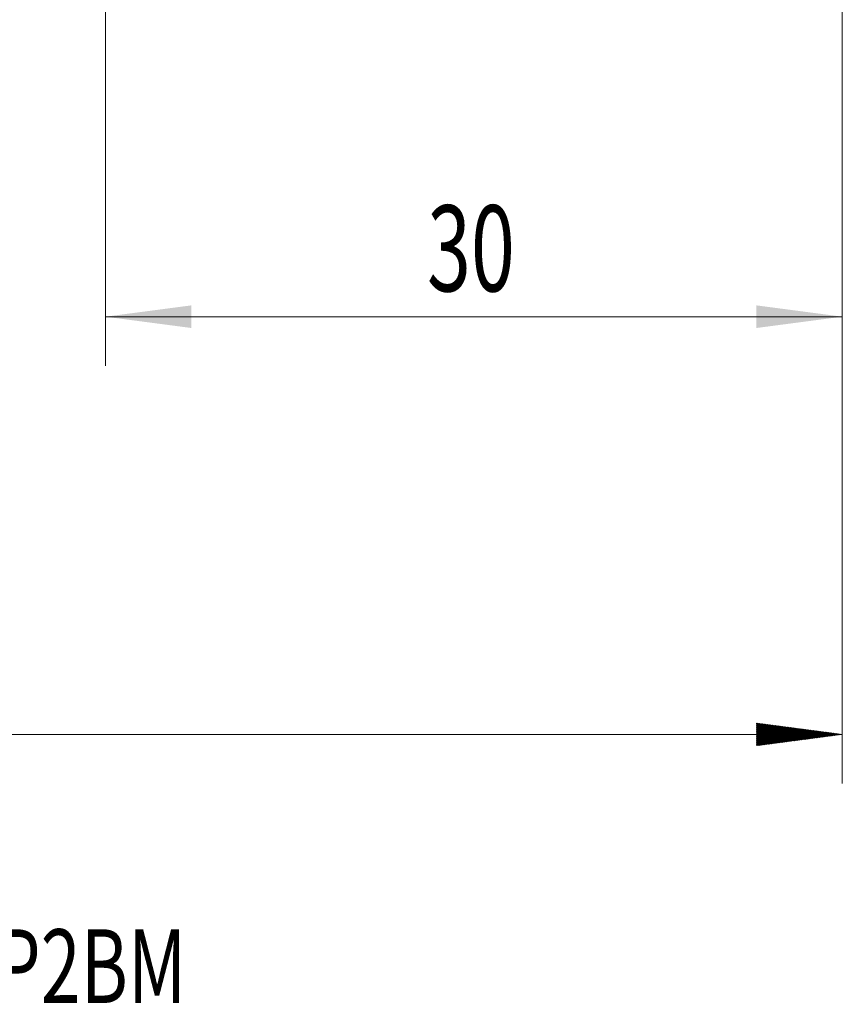
# Model space of a CAD drawing. Units: millimetres. Extents: x -54 to 46, y -62.1 to 29.1.
# Drawn here: x -1.5 to 32, y -62.1 to -22.1 of the extents above; entities that cross this region are included whole.
import ezdxf

# ---------------------------------------------------------------- set-up
doc = ezdxf.new("R2010")
doc.units = ezdxf.units.MM
doc.layers.add('SK2', color=7, linetype='Continuous')
doc.layers.add('SK6', color=5, linetype='Continuous')
doc.styles.add('iso_b_vert', font='simplex.shx')
doc.dimstyles.get("Standard").update_dxf_attribs({"dimtxt": 0.18, "dimasz": 0.18, "dimexe": 0.18, "dimexo": 0.0625, "dimgap": 0.09, "dimtad": 1, "dimzin": 0, "dimdsep": 52, "dimtxsty": 'Standard', "dimcen": 0.09, "dimadec": 0, "dimazin": 0, "dimtfac": 1, "dimtdec": 4, "dimtofl": 0, "dimtmove": 0, "dimatfit": 3, "dimfxl": 1, "dimtolj": 1, "dimtzin": 0, "dimarcsym": 0})

# ---------------------------------------------------------------- blocks, each defined once
blk = doc.blocks.new('_U1')
at = {"layer": 'SK2', "lineweight": 13}
for p, q in [((1.997679, -6.3375), (1.997679, -36.148285)), ((32, -6.5875), (32, -36.148285)), ((32, -34.148285), (1.997679, -34.148285))]:
    blk.add_line(p, q, dxfattribs=at)
at = {"layer": 'SK2', "lineweight": 18}
for points in [[(1.997679, -34.148285), (5.497677, -33.687501), (5.497681, -34.609069)], [(32, -34.148285), (28.500002, -34.609069), (28.499998, -33.687501)]]:
    blk.add_solid(points, dxfattribs=at)
at = {"layer": 'SK2', "lineweight": 18, "insert": (15.093873, -33.115651), "char_height": 3.5, "attachment_point": 7, "line_spacing_factor": 1.084337, "style": 'iso_b_vert'}
blk.add_mtext('\\W0.6740;30', dxfattribs=at)

msp = doc.modelspace()

# ---------------------------------------------------------------- hatches: boundary and pattern name
at = {"layer": 'SK2', "lineweight": 13}
h = msp.add_hatch(dxfattribs=at)
h.set_pattern_fill('ANSI31', color=256, scale=0.0062, style=0)
h.paths.add_polyline_path([(32, -51.148), (28.5, -51.609), (28.5, -50.688)])

# ---------------------------------------------------------------- linework, layer by layer
at = {"layer": 'SK2', "lineweight": 18}
for p, q in [((32, -6.588), (32, -53.148)), ((32, -51.148), (-40, -51.148))]:
    msp.add_line(p, q, dxfattribs=at)

# ---------------------------------------------------------------- texts
at = {"layer": 'SK6', "lineweight": 18, "insert": (-28.124, -62.081), "char_height": 3, "attachment_point": 7, "line_spacing_factor": 1.084337, "style": 'iso_b_vert'}
msp.add_mtext('\\W0.7160;2N342-1000-PD       P2BM', dxfattribs=at)

# ---------------------------------------------------------------- dimensions: what is measured, and where the dimension line sits
at = {"layer": 'SK2', "lineweight": 18}
dim = msp.add_linear_dim(base=(1.998, -34.148), p1=(32, -5), p2=(1.998, -4.75), dimstyle='Standard', override={"dimtxt": 3.5, "dimasz": 3.5, "dimexe": 2, "dimexo": 1.5875, "dimgap": 1.75, "dimtad": 1, "dimtih": 1, "dimtoh": 0, "dimdec": 2, "dimlfac": 1, "dimzin": 8, "dimdsep": 46, "dimlunit": 2, "dimpost": '<>', "dimtxsty": 'iso_b_vert', "dimsah": 1, "dimse1": 0, "dimse2": 0, "dimsd1": 0, "dimsd2": 0, "dimclrd": 2, "dimclre": 2, "dimclrt": 2, "dimtol": 0, "dimtm": -0.1, "dimtfac": 1, "dimtdec": 2, "dimtofl": 1, "dimtmove": 0, "dimtzin": 8, "dimlwd": 13, "dimlwe": 13}, dxfattribs=at)
dim.commit()
dim.dimension.update_dxf_attribs({"geometry": '_U1', "text_midpoint": (16.999, -34.148)})

doc.saveas('drawing.dxf')
